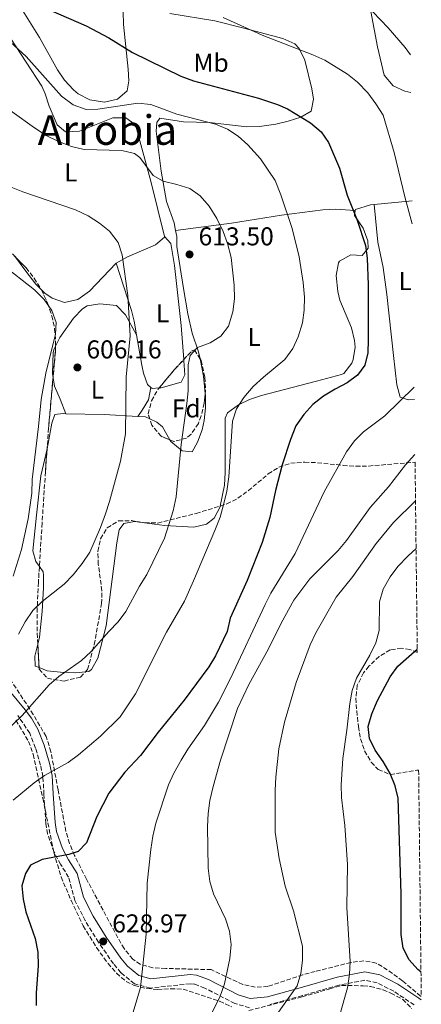
# Model space of a CAD drawing. Units: metres. Extents: x 576723 to 580160, y 4731171 to 4733523.
# Drawn here: x 579997 to 580153, y 4731754 to 4732136 of the extents above; entities that cross this region are included whole.
import ezdxf
from ezdxf.enums import TextEntityAlignment as Align

# ---------------------------------------------------------------- set-up
doc = ezdxf.new("R2010")
doc.units = ezdxf.units.M
doc.header["$MEASUREMENT"] = 0
doc.linetypes.add('DGN Style 3', pattern=[2.435890702152634, 1.739921930109024, -0.6959687720436097])
for name, color, linetype, lineweight in [('Camino', 7, 'DGN Style 3', 0), ('Cota de punto acotado terreno', 7, 'Continuous', 0), ('Curva de nivel directora', 30, 'Continuous', 30), ('Curva de nivel intermedia', 30, 'Continuous', 0), ('Etiqueta de uso rústico', 92, 'Continuous', 0), ('Etiqueta de zona arbolada', 92, 'Continuous', 0), ('Línea de cambio de uso (parcela vista)', 92, 'Continuous', 0), ('Margen derecho', 7, 'Continuous', 0), ('Punto acotado terreno (símbolo)', 7, 'Continuous', 0), ('Texto de Área (paraje) menor', 7, 'Continuous', 0), ('Zona arbolada', 92, 'DGN Style 3', 0)]:
    doc.layers.add(name, color=color, linetype=linetype, lineweight=lineweight)
doc.styles.add('Style-Arial', font='arial.ttf')

# ---------------------------------------------------------------- blocks, each defined once
blk = doc.blocks.new('5PATER')
at = {"layer": 'Punto acotado terreno (símbolo)', "linetype": 'Continuous', "lineweight": 0}
h = blk.add_hatch(color=51, dxfattribs=at)
edge = h.paths.add_edge_path()
edge.add_ellipse((0, 0), major_axis=(-0.1095731443231308, -0.1110710700762829), ratio=0.9994222409660317, start_angle=0, end_angle=360)

msp = doc.modelspace()

# ---------------------------------------------------------------- linework, layer by layer
at = {"layer": 'Camino', "color": 7, "linetype": 'DGN Style 3', "lineweight": 0}
for points in [[(580086.5100000014, 4731752.730000001, 637.6499999999943), (580080.8599999987, 4731754.390000001, 636.8500000000058), (580069.1999999977, 4731760.369999999, 634.8500000000059), (580065.2199999992, 4731761.9, 633.7400000000052), (580063.6099999998, 4731762.020000001, 633.2299999999959), (580048.0399999995, 4731760.340000001, 630.9100000000036), (580041.8999999972, 4731762.060000001, 630.3600000000006), (580036.6800000003, 4731766.310000001, 630.0200000000042), (580033.8299999982, 4731769.75, 629.779999999999), (580027.9699999976, 4731778.130000004, 628.9199999999984), (580022.859999998, 4731786.520000001, 627.929999999993), (580018.8500000003, 4731794.300000002, 626.9900000000054), (580016.4099999995, 4731803.350000001, 626.4199999999983), (580013.3000000003, 4731808.380000001, 625.7100000000065), (580010.8099999981, 4731813.040000002, 624.8999999999943), (580008.2100000008, 4731820.140000001, 623.7200000000013), (580007.5699999994, 4731824.240000002, 623.0899999999966), (580006.8399999985, 4731835.470000002, 621.3800000000047), (580006.4400000006, 4731842.390000002, 619.8999999999943), (580005.5300000008, 4731846.790000003, 618.9900000000054), (580003.5500000005, 4731853.490000002, 617.6900000000026), (580001.2999999997, 4731859.2, 616.5200000000042), (579996.7600000022, 4731866.070000002, 614.7899999999937)], [(580150.3999999973, 4731753.840000001, 649.6900000000023), (580142.4899999971, 4731759.130000001, 648.6000000000058), (580136.0199999985, 4731762.41, 647.5), (580131.2799999999, 4731763.4, 645.3099999999977), (580121.2399999973, 4731761.5, 643.6699999999984), (580107.0399999993, 4731757.439999999, 641.4799999999959), (580094.4100000006, 4731753.960000001, 638.1900000000024)]]:
    msp.add_polyline3d(points, dxfattribs=at)
at = {"layer": 'Curva de nivel directora', "color": 30, "linetype": 'Continuous', "lineweight": 30, "flags": 128}
for points, elevation in [([(579998.7599999983, 4732144.380000004), (580023.1699999986, 4732133.689999999), (580031.9999999999, 4732129.010000001), (580041.1799999997, 4732123.300000003), (580059.8899999983, 4732114.12), (580064.8700000005, 4732112.33), (580090.0299999996, 4732105.590000001), (580097.3599999989, 4732103.070000002), (580101.2399999991, 4732101.4), (580110.22, 4732096.030000002), (580114.3599999995, 4732092.45), (580117.2400000007, 4732088.36), (580121.3899999993, 4732078.470000002), (580124.3599999998, 4732067.960000002), (580128.2699999991, 4732058.29), (580131.480000001, 4732048.400000001), (580132.1600000005, 4732043.45), (580132.61, 4732033.220000003), (580132.5999999987, 4732011.860000002), (580132.4299999988, 4732006.830000003), (580131.2799999999, 4732001.970000003), (580128.400000001, 4731998.080000001), (580124.3799999999, 4731995.11), (580119.7199999995, 4731992.730000002), (580115.2999999983, 4731989.949999999), (580111.1599999988, 4731986.720000002), (580107.6600000008, 4731982.880000002), (580104.5000000002, 4731978.42), (580102.4100000003, 4731973.220000002), (580099.2499999999, 4731963.380000002), (580096.6799999992, 4731953.33), (580094.48, 4731942.940000001), (580091.4899999992, 4731933.24), (580085.5999999995, 4731918.420000001), (580079.0799999996, 4731903.83), (580077.9199999995, 4731898.66), (580073.2999999993, 4731889.260000001), (580070.8200000004, 4731884.920000001), (580061.2000000002, 4731872.01), (580051.1799999999, 4731859.660000001), (580044.2499999986, 4731850.53), (580038.1499999989, 4731844.100000001), (580032.0299999989, 4731836.03), (580027.3199999994, 4731826.859999999), (580023.3099999995, 4731816.760000001), (580020.0899999986, 4731813.400000001), (580016.480000001, 4731812.230000001), (580006.159999999, 4731810.220000001), (580001.6799999997, 4731808.01), (579999.6900000003, 4731804.78), (579998.2699999987, 4731799.970000003), (579998.7200000002, 4731794.850000001), (579999.8400000001, 4731789.980000001), (580003.47, 4731779.600000001), (580004.4400000002, 4731774.29), (580004.63, 4731769.050000001), (580003.8700000001, 4731758.560000001), (580003.85, 4731753.560000001)], 625.0000000000001), ([(580153.0499999983, 4731766.630000004), (580151.8300000001, 4731767.58), (580148.4599999995, 4731771.260000002), (580146.1399999993, 4731775.79), (580145.3799999994, 4731781.100000001), (580145.3399999992, 4731796.900000001), (580144.2199999995, 4731834.000000001), (580143.0899999985, 4731838.869999999), (580141.099999999, 4731843.660000001), (580138.419999999, 4731848.270000001), (580135.2899999998, 4731852.670000001), (580133.03, 4731857.130000001), (580132.6199999988, 4731861.890000002), (580133.9299999987, 4731866.720000002), (580136.1700000004, 4731871.960000001), (580141.079999999, 4731881.109999999), (580144.0999999987, 4731885.24), (580151.5899999987, 4731891.770000001)], 650.0000000000003)]:
    msp.add_lwpolyline(points, dxfattribs=dict(at, elevation=elevation))
at = {"layer": 'Curva de nivel intermedia', "color": 30, "linetype": 'Continuous', "lineweight": 0, "flags": 128}
for points, elevation in [([(580116.4400000006, 4732153.359999999), (580121.0899999997, 4732151.539999999), (580125.4000000014, 4732148.5), (580140.3100000002, 4732132.9), (580146.9300000007, 4732125.279999998), (580148.9199999999, 4732122.369999998)], 635.0000000000001), ([(579953.4700000013, 4732137.149999999), (579958.0600000002, 4732134.319999999), (579962.5000000015, 4732131.019999999), (579966.1800000004, 4732127.33), (579970.3899999993, 4732122.449999998), (579981.9699999997, 4732111.390000002), (579994.5100000014, 4732100.289999999), (580003.1200000013, 4732094.02), (580007.7400000015, 4732091.109999999), (580012.1800000005, 4732088.829999999), (580017.5300000015, 4732086.84), (580022.400000002, 4732085.680000001), (580036.9800000021, 4732085.210000001)], 615), ([(580149.6799999999, 4732056.849999999), (580146.800000001, 4732067.310000001), (580142.7100000005, 4732084.539999999), (580138.3499999997, 4732099.029999998), (580135.5900000016, 4732103.420000001), (580132.4900000015, 4732107.59), (580128.4200000011, 4732111.789999999), (580124.5400000007, 4732114.939999999), (580115.7300000021, 4732120.260000001), (580111.1400000008, 4732122.439999999), (580091.4800000002, 4732129.99), (580076.280000001, 4732136.869999998)], 630.0000000000001), ([(579992.35, 4732128.699999998), (579999.8899999993, 4732121.789999999), (580013.62, 4732106.289999999), (580018.1399999994, 4732102.980000001), (580023.1500000008, 4732101.149999999), (580027.790000001, 4732101.25), (580043.3000000009, 4732103.66), (580048.2499999997, 4732103.09), (580058.3700000005, 4732099.42), (580073.3500000007, 4732095.49), (580077.9599999996, 4732093.499999999), (580082.1799999997, 4732090.77), (580085.9300000003, 4732087.449999998), (580090.8200000009, 4732082.05), (580096.4900000015, 4732073.67), (580098.6900000009, 4732068.08), (580103.0499999997, 4732054.96), (580105.8400000012, 4732044.05), (580107.3300000001, 4732034.109999999), (580107.8600000018, 4732028.37), (580107.73, 4732023.329999999), (580107.0400000016, 4732018.380000001), (580105.4500000002, 4732012.989999999), (580103.290000001, 4732008.479999999), (580100.2199999997, 4732004.220000001), (580091.9400000006, 4731997.399999999), (580087.9500000009, 4731993.680000001), (580084.4100000004, 4731989.449999998), (580081.5600000005, 4731985.000000001), (580079.9199999999, 4731980.269999999), (580078.5200000008, 4731958.739999999), (580077.7800000008, 4731953.179999999), (580076.6299999997, 4731948.310000001), (580075.1200000009, 4731943.09), (580073.1600000008, 4731937.829999999), (580064.8700000005, 4731918.350000001), (580061.2800000008, 4731910.46), (580054.3099999991, 4731898.390000001), (580042.370000001, 4731874.539999999), (580036.3800000009, 4731865.550000001), (580028.7800000012, 4731858.099999999), (580020.2300000016, 4731850.81), (580016.1900000004, 4731847.859999998), (580007.1, 4731842.869999997), (580003.0300000019, 4731839.970000001), (579994.8700000013, 4731833.300000001)], 620.0000000000001), ([(580036.9800000021, 4732085.210000001), (580041.9599999998, 4732084.09), (580044.0300000019, 4732082.550000001), (580049.2500000009, 4732075.51), (580053.0100000005, 4732073.399999999), (580058.3500000003, 4732072.139999999), (580063.3500000006, 4732070.539999999), (580067.4600000011, 4732067.689999999), (580070.8800000009, 4732063.719999999), (580073.8899999994, 4732058.849999999), (580076.3700000005, 4732053.829999999), (580078.0700000013, 4732049.13), (580079.4100000003, 4732043.720000001), (580080.6399999997, 4732033.07), (580080.7500000015, 4732027.689999999), (580080.0700000019, 4732022.739999999), (580078.4100000011, 4732017.179999999), (580075.4400000006, 4732013.249999999), (580071.3300000001, 4732010.71), (580066.4100000005, 4732008.800000001), (580063.5000000002, 4732005.71), (580062.7900000017, 4732002.189999999), (580062.7100000012, 4731992.100000001), (580062.2999999999, 4731987.119999999), (580060.02, 4731971.220000001), (580058.1400000004, 4731950.9), (580056.900000002, 4731945.539999999), (580053.5500000014, 4731934.949999998), (580046.7099999996, 4731920.739999999), (580043.9500000014, 4731916.309999999), (580038.5700000012, 4731906.420000001), (580035.6100000018, 4731902.390000001), (580031.9500000007, 4731898.720000001), (580025.0500000007, 4731890.83), (580021.4000000006, 4731887.41), (580012.67, 4731881.25), (580008.8400000011, 4731878.029999999), (579998.4299999997, 4731866.16), (579988.1400000011, 4731856.369999998)], 615), ([(579993.4699999997, 4732071.25), (579998.6599999999, 4732069.2), (580019.0600000004, 4732062.249999999), (580023.9199999997, 4732059.970000001), (580028.4200000013, 4732057.119999999), (580032.2600000014, 4732053.92), (580035.6299999999, 4732049.539999999), (580037.1900000023, 4732044.779999998), (580039.3400000002, 4732029.060000001), (580040.3100000003, 4732013.41), (580038.720000001, 4731997.429999998), (580038.4700000007, 4731975.380000001), (580036.5799999997, 4731964.819999999), (580032.2500000002, 4731949.09), (580030.6699999999, 4731944.340000001), (580028.77, 4731938.970000001), (580024.6300000005, 4731929.470000001), (580021.5999999995, 4731925.009999999), (580018.1700000007, 4731920.619999998), (580014.7000000018, 4731917.02), (580006.1400000011, 4731910.369999998), (580002.5800000004, 4731906.850000001), (579999.4900000015, 4731902.410000001), (579996.9600000011, 4731897.67)], 609.9999999999999), ([(579990.6900000015, 4732041.060000001), (580003.1500000004, 4732031.199999999), (580006.9200000011, 4732027.489999999), (580009.9100000019, 4732023.210000001), (580011.6300000006, 4732018.509999998), (580011.3500000013, 4732014.039999999), (580007.5800000007, 4731998.880000001), (580005.7000000007, 4731988.67), (580004.7700000008, 4731978.220000002), (580002.2899999998, 4731957.630000001), (580002.1199999999, 4731952.3), (580000.7200000007, 4731942.4), (579998.070000002, 4731930.46), (579994.8600000001, 4731920.199999998)], 605.0000000000001), ([(580150.4100000008, 4731993.449999999), (580139.0700000017, 4731982.399999999), (580130.7400000012, 4731976.199999998), (580127.2800000012, 4731972.59), (580124.1299999995, 4731968.439999998), (580115.4800000016, 4731952.91), (580104.2499999999, 4731928.980000001), (580094.870000001, 4731913.59), (580092.5599999998, 4731909.159999998), (580079.2500000015, 4731880.689999999), (580074.5199999998, 4731871.319999999), (580069.1300000007, 4731862.180000001), (580062.6100000007, 4731853.050000001), (580060.02, 4731848.779999999), (580057.1500000001, 4731843.71), (580055.1000000006, 4731839.15), (580050.220000001, 4731824.289999999), (580049.060000001, 4731819.28), (580048.2899999998, 4731814.099999999), (580046.8500000003, 4731801.119999999), (580046.5000000016, 4731781.269999999), (580044.3100000012, 4731760.57), (580041.3699999999, 4731750.99)], 630.0000000000001), ([(580150.7200000016, 4731967.350000001), (580146.9999999999, 4731963.34), (580140.4500000008, 4731954.789999999), (580133.3800000009, 4731946.810000001), (580124.1000000006, 4731934.019999999), (580120.9400000023, 4731930.16), (580109.9699999996, 4731919.13), (580103.7100000011, 4731910.88), (580098.8499999996, 4731901.92), (580093.9600000012, 4731891.930000001), (580086.2800000012, 4731878.13), (580081.9000000003, 4731868.769999999), (580075.3199999998, 4731848.749999999), (580072.4500000001, 4731838.5), (580071.2100000016, 4731833.179999998), (580070.5400000011, 4731828.039999999), (580070.2800000019, 4731823.039999999), (580070.5099999999, 4731806.84), (580071.2000000004, 4731801.699999998), (580072.5300000004, 4731796.880000001), (580077.2000000019, 4731787.189999999), (580078.7500000009, 4731782.439999999), (580079.4100000003, 4731777.33), (580078.9299999997, 4731771.82), (580076.8100000008, 4731762.029999998), (580075.1200000009, 4731757.2), (580070.5000000009, 4731747.779999998)], 635.0000000000001), ([(580086.3600000017, 4731734.980000001), (580104.9699999995, 4731761.220000001), (580106.4800000006, 4731766.050000002), (580107.1100000008, 4731771.009999999), (580107.0999999996, 4731776.579999999), (580103.5700000003, 4731790.320000002), (580100.3300000017, 4731799.91), (580098.0600000006, 4731810.609999999), (580096.4500000012, 4731820.829999999), (580096.4500000012, 4731837.13), (580096.7999999999, 4731842.220000001), (580097.9500000011, 4731853.230000001), (580100.0700000001, 4731863.560000001), (580104.6800000012, 4731878.900000001), (580110.1200000016, 4731893.479999999), (580112.3300000001, 4731898.13), (580120.1399999998, 4731912.029999998), (580126.5599999991, 4731920.070000002), (580135.6200000006, 4731932.840000001), (580142.4400000002, 4731941.019999999), (580150.9299999994, 4731949.31)], 640), ([(580121.6300000006, 4731749.940000001), (580124.5099999995, 4731760.439999999), (580125.3200000009, 4731765.73), (580125.5500000011, 4731770.73), (580124.2999999993, 4731791.600000001), (580124.5499999998, 4731808.249999999), (580123.4700000002, 4731823.46), (580122.2300000018, 4731834.230000001), (580122.0399999997, 4731839.220000001), (580122.7300000003, 4731849.439999999), (580124.3300000007, 4731860.460000001), (580125.4200000014, 4731870.749999999), (580126.3400000001, 4731875.749999999), (580128.0299999999, 4731880.640000001), (580133.2400000001, 4731889.470000002), (580135.5800000003, 4731894.239999999), (580136.8900000001, 4731899.08), (580136.9999999999, 4731910.24), (580138.360000001, 4731915.050000001), (580141.0900000001, 4731919.839999998), (580144.0899999997, 4731923.84), (580148.1199999999, 4731928.029999998), (580151.1399999994, 4731930.939999999)], 645)]:
    msp.add_lwpolyline(points, dxfattribs=dict(at, elevation=elevation))
at = {"layer": 'Línea de cambio de uso (parcela vista)', "color": 92, "linetype": 'Continuous', "lineweight": 0, "extrusion": (-0.1525323246205876, -0.01540835008031698, 0.9881783607697763), "elevation": -160782.2492112154, "flags": 128}
msp.add_lwpolyline([(-4649796.826402166, 1040446.05366839), (-4649796.826402165, 1040461.056088195)], dxfattribs=at)
at = {"layer": 'Línea de cambio de uso (parcela vista)', "color": 92, "linetype": 'Continuous', "lineweight": 0, "extrusion": (-0.2659822147099768, 0.03398745021801797, 0.9633785936409702), "elevation": 7134.821548576991, "flags": 128}
msp.add_lwpolyline([(-4767349.866142171, -23331.70625252184), (-4767356.370224674, -23333.29643755301), (-4767362.904975804, -23335.56125783781)], dxfattribs=at)
at = {"layer": 'Línea de cambio de uso (parcela vista)', "color": 92, "linetype": 'Continuous', "lineweight": 0, "extrusion": (-0.2060962257843826, 0.01175029912823939, 0.9784611776600182), "elevation": -63344.39662608284, "flags": 128}
msp.add_lwpolyline([(-4757338.298074271, 303211.6196376512), (-4757337.937167197, 303212.1525035669), (-4757338.323322488, 303214.9180776685)], dxfattribs=at)
at = {"layer": 'Línea de cambio de uso (parcela vista)', "color": 92, "linetype": 'Continuous', "lineweight": 0, "extrusion": (-0.006737589643175057, 0.9598533641378918, 0.2804213334234253), "elevation": 4538272.252871153, "flags": 128}
msp.add_lwpolyline([(-613215.8707428327, -1325192.105182772), (-613230.7578490968, -1325190.448720556), (-613243.7722639326, -1325187.448336165)], dxfattribs=at)
at = {"layer": 'Línea de cambio de uso (parcela vista)', "color": 92, "linetype": 'Continuous', "lineweight": 0, "extrusion": (-0.2219405376610249, -0.1507015841290813, 0.9633438795589666), "elevation": -841263.3200307076, "flags": 128}
msp.add_lwpolyline([(-3588946.590614455, 3023217.348242797), (-3588944.812305783, 3023219.771178675), (-3588943.189136305, 3023220.821241809)], dxfattribs=at)
at = {"layer": 'Línea de cambio de uso (parcela vista)', "color": 92, "linetype": 'Continuous', "lineweight": 0}
for points in [[(580037.6100000005, 4732139.07, 627.3300000000017), (580037.6699999999, 4732134.17, 626.320000000007), (580039.5300000003, 4732116.82, 622.9700000000012), (580039.7100000001, 4732112.34, 622.1699999999983), (580039.1299999999, 4732108.439999999, 621.1900000000023), (580035.3700000001, 4732105.220000001, 620.5200000000041), (580030.2699999996, 4732104.02, 620.2299999999959), (580024.6399999997, 4732104.939999999, 620.320000000007), (580020.1500000004, 4732107.199999999, 620.5200000000041), (580018.2300000004, 4732108.779999999, 620.6699999999983), (580014.8499999996, 4732112.529999999, 621.0500000000029), (580012.0599999996, 4732116.609999999, 621.5), (580005.1100000005, 4732129.119999999, 622.9499999999971), (579992.8200000003, 4732148.84, 625.2700000000041)], [(580057.9000000004, 4732054.25, 614.029999999999), (580057.3300000001, 4732057.180000001, 614.2200000000012), (580054.3300000001, 4732065.470000001, 614.8699999999953), (580052.2800000003, 4732077.230000001, 616.4100000000036), (580050.3600000005, 4732092.800000001, 618.1499999999943), (580050.5999999996, 4732096.17, 618.6900000000023), (580051.8200000003, 4732097.859999999, 618.7599999999948), (580061.0099999999, 4732096.390000001, 618.779999999999), (580071.0199999996, 4732096.130000001, 619.3500000000058), (580085.5300000003, 4732094.439999999, 621.2400000000052), (580090.4800000004, 4732094.58, 621.929999999993), (580096.7599999999, 4732095.42, 622.8399999999965), (580101.5099999999, 4732096.59, 623.7599999999948), (580106.3899999997, 4732098.17, 624.8800000000047), (580110.4800000004, 4732100.560000001, 626.4700000000012), (580111.3300000001, 4732105.15, 627.0200000000041), (580110.6799999997, 4732109.180000001, 627.5099999999948), (580108.0099999999, 4732120.27, 629.0399999999936), (580105.8200000003, 4732124.810000001, 629.7599999999948), (580104.0700000003, 4732126.59, 630.0399999999936), (580099.4900000002, 4732128.66, 630.3099999999977), (580084.4000000004, 4732132.779999999, 629.7599999999948), (580073.0800000001, 4732135.529999999, 629.8500000000058), (580055.6799999997, 4732138.439999999, 629.2100000000064)], [(580133.6299999999, 4732139.24, 634.6900000000023), (580136.1500000004, 4732125.51, 633.4799999999959), (580138.79, 4732114.470000001, 631.8399999999965), (580142.2800000003, 4732110.369999999, 631.9799999999959), (580146.7800000003, 4732108.279999999, 632.5), (580149.0899999999, 4732107.779999999, 632.7299999999959)], [(580053.5199999996, 4732051.960000001, 611.5200000000041), (580048.3799999999, 4732072.850000001, 614.1999999999971), (580042.3799999999, 4732095.26, 618.1399999999994), (580038.6299999999, 4732097.890000001, 618.3099999999977), (580033.5999999996, 4732097.92, 618.0399999999936), (580020.6200000001, 4732092.76, 616.1199999999953), (580015.2199999997, 4732092.449999999, 616.0099999999948), (580011.9199999999, 4732095.16, 616.3800000000047), (580008.8399999999, 4732102.480000001, 617.4700000000012), (580007.3399999999, 4732107.25, 617.9700000000012), (580006.0199999996, 4732110.16, 618.2899999999936), (579993.9000000004, 4732128.82, 620.1300000000047), (579987.5300000003, 4732137.439999999, 620.9100000000036)], [(580057.9000000004, 4732054.25, 614.029999999999), (580079.5199999996, 4732057.060000001, 615.8999999999943), (580099.0199999996, 4732060.230000001, 619.4799999999959), (580115.0199999996, 4732062.25, 622.7700000000041), (580119.8899999997, 4732062.480000001, 623.8500000000058), (580127.5300000003, 4732061.930000001, 625.2700000000041)], [(580134.8300000001, 4732064.310000001, 627.7899999999936), (580133.4199999999, 4732064.16, 627.570000000007), (580127.5899999999, 4732062.34, 625.3399999999965), (580127.5300000003, 4732061.930000001, 625.2700000000041)], [(580150.4699999997, 4731988.730000001, 630.8800000000047), (580148.0899999999, 4731988.5, 630.3800000000047), (580144.9299999997, 4731989.640000001, 629.8399999999965), (580143.7199999997, 4731994.430000001, 628.9600000000064), (580142.3300000001, 4732005.699999999, 627.9199999999983), (580139.79, 4732029.390000001, 627.1199999999953), (580138.4000000004, 4732039.92, 627.1999999999971), (580136.3700000001, 4732049.720000001, 627.529999999999), (580134.8300000001, 4732064.310000001, 627.7899999999936)], [(580127.5300000003, 4732061.930000001, 625.2700000000041), (580127.2599999999, 4732060.029999999, 624.9700000000012), (580130.6699999999, 4732055.109999999, 624.9700000000012), (580132.4299999997, 4732050.26, 624.929999999993), (580132.5099999999, 4732047.33, 624.8899999999994), (580130.2400000002, 4732044.480000001, 624.7400000000052), (580125.8099999996, 4732044.789999999, 624.3000000000029), (580121.4900000002, 4732042.369999999, 623.6199999999953), (580121.0499999998, 4732041.730000001, 623.5200000000041), (580120.1200000001, 4732036.84, 622.7700000000041), (580120.7800000003, 4732030.58, 622.4100000000036), (580121.54, 4732027.220000001, 622.5500000000029), (580126.0700000003, 4732016.460000001, 623.2200000000012), (580127.25, 4732011.560000001, 623.3500000000058), (580127.5499999998, 4732009.029999999, 623.4499999999971), (580126.7800000003, 4732004.16, 623.8500000000058), (580126.1900000004, 4732002.82, 623.9600000000064), (580123.0800000001, 4731998.74, 624.279999999999), (580122.1600000003, 4731998.359999999, 624.3000000000029), (580112.5199999996, 4731995.810000001, 623.6399999999994), (580091.2400000002, 4731990.279999999, 620.7299999999959), (580086.5800000001, 4731988.699999999, 619.9799999999959), (580082.2400000002, 4731986.65, 619.3600000000006), (580077.9699999997, 4731983.51, 619.3800000000047), (580077.1500000004, 4731981.470000001, 619.429999999993), (580077.1699999999, 4731960.4, 618.8800000000047), (580076.8899999997, 4731955.430000001, 618.8300000000017), (580075.2203000002, 4731947.343499999, 618.8009000000021)], [(580034.9000000004, 4732041.619999999, 609.3600000000006), (580039.1900000004, 4732044.08, 609.9400000000023), (580050.1500000004, 4732048.67, 610.9499999999971), (580053.5800000001, 4732051.710000001, 611.4900000000052), (580053.5199999996, 4732051.960000001, 611.5200000000041)], [(580061.0630000001, 4732004.161599999, 613.7762999999978), (580060, 4732017.41, 612.8099999999977), (580057.4900000002, 4732040.680000001, 612.029999999999), (580056.0800000001, 4732049.17, 611.8999999999943), (580053.5199999996, 4732051.960000001, 611.5200000000041)], [(580067.3540000003, 4732004.4386, 616.2226999999984), (580066.8200000003, 4732007.140000001, 615.9799999999959), (580064.3700000001, 4732014.380000001, 615.0099999999948), (580062.6100000005, 4732021.890000001, 614.2700000000041), (580060.9699999997, 4732031.75, 613.7899999999936), (580058.3899999997, 4732047.980000001, 613.8300000000017), (580058.3499999996, 4732051.869999999, 613.8800000000047), (580057.9000000004, 4732054.25, 614.029999999999)], [(579995.4205, 4732044.376800001, 606.5436999999947), (579999.7599999999, 4732038.41, 606.0500000000029), (580003.7199999997, 4732033.369999999, 605.7899999999936), (580005.9040000001, 4732031.166999999, 605.7075000000041)], [(580005.9040000001, 4732031.166999999, 605.7075000000041), (580007.1600000003, 4732029.9, 605.6600000000036), (580009.9699999997, 4732027.930000001, 605.6199999999953), (580014.7400000002, 4732026.32, 605.7400000000052), (580020.0099999999, 4732027.529999999, 606.0599999999977), (580024.4699999997, 4732030.720000001, 606.8099999999977), (580034.9000000004, 4732041.619999999, 609.3600000000006)], [(580034.9000000004, 4732041.619999999, 609.3600000000006), (580040.8099999996, 4732023.24, 610.0399999999936), (580041.8399999999, 4732019.02, 610.3099999999977), (580042.75, 4732013.75, 610.6399999999994)], [(580011.3306999998, 4732009.4177, 605.710500000001), (580013.04, 4732012.710000001, 605.7700000000041), (580018.3399999999, 4732020.210000001, 605.929999999993), (580021.7599999999, 4732023.800000001, 606.2100000000064), (580023.6100000005, 4732024.949999999, 606.3999999999943), (580028.5300000003, 4732025.83, 606.9900000000052), (580035.0099999999, 4732025.119999999, 608.1600000000036), (580038.4600000001, 4732021.529999999, 609.3999999999943), (580042.75, 4732013.75, 610.6399999999994)], [(580042.75, 4732013.75, 610.6399999999994), (580044.79, 4732002.02, 611.3800000000047), (580045.4699999997, 4731998.859999999, 611.6000000000058), (580046.9299999997, 4731994.449999999, 611.8999999999943), (580048.3099999996, 4731993.350000001, 612.2200000000012)], [(580010.3690999999, 4731997.1019, 605.9168999999965), (580010.0999999996, 4731998.82, 605.9100000000036), (580010.3899999997, 4732006.949999999, 605.6999999999971), (580010.7400000002, 4732008.279999999, 605.6900000000023), (580011.3306999998, 4732009.4177, 605.710500000001)], [(580051.5335999997, 4731993.191500001, 612.9008999999933), (580052.3399999999, 4731993.26, 613.070000000007), (580060.0300000003, 4731995.369999999, 613.6300000000047), (580061.5099999999, 4731998.300000001, 613.8899999999994), (580061.0999999996, 4732003.699999999, 613.8099999999977), (580061.0630000001, 4732004.161599999, 613.7762999999978)], [(580015.3200000003, 4731983.17, 606.9199999999983), (580013.1399999997, 4731988.82, 606.1600000000036), (580010.8799999999, 4731993.84, 605.929999999993), (580010.3690999999, 4731997.1019, 605.9168999999965)], [(580048.3099999996, 4731993.350000001, 612.2200000000012), (580047.3799999999, 4731988.560000001, 612.2299999999959), (580044.9400000004, 4731984.560000001, 611.9700000000012), (580043.2300000004, 4731982.060000001, 611.3899999999994)], [(580055.6516000004, 4731972.9934, 614.1572000000015), (580055.9800000004, 4731972.42, 614.2700000000041), (580060.4500000002, 4731968.75, 615.679999999993), (580064.3399999999, 4731968.430000001, 616.7599999999948), (580066.4400000004, 4731972.16, 617.279999999999), (580068.1399999997, 4731976.890000001, 617.529999999999), (580069.0099999999, 4731980.51, 617.5800000000017), (580069.5, 4731985.51, 617.4900000000052), (580069.4400000004, 4731990.51, 617.2899999999936), (580069.3852000004, 4731991.034200001, 617.2563999999984)], [(580008.0526999999, 4731969.5492, 606.7633999999962), (580008.5300000003, 4731971.630000001, 606.7700000000041), (580009.8700000001, 4731979.439999999, 606.5800000000017), (580011.0800000001, 4731982.810000001, 606.6199999999953), (580014.2699999996, 4731983.199999999, 606.8099999999977), (580015.3200000003, 4731983.17, 606.9199999999983)], [(580047.9086999996, 4731981.125399999, 612.3217000000004), (580050.6299999999, 4731979.92, 612.7599999999948), (580052.75, 4731978.060000001, 613.1600000000036), (580055.6516000004, 4731972.9934, 614.1572000000015)], [(580005.0626999997, 4731923.8814, 608.1576999999961), (580003.6600000003, 4731925.850000001, 607.6999999999971), (580002.54, 4731929.960000001, 607.6600000000036), (580004, 4731943.789999999, 606.7299999999959), (580005.6399999997, 4731959.029999999, 606.7299999999959), (580008.0526999999, 4731969.5492, 606.7633999999962)], [(580075.2203000002, 4731947.343499999, 618.8009000000021), (580075.1699999999, 4731947.100000001, 618.8000000000029), (580072.8399999999, 4731942.630000001, 618.529999999999), (580069.9199999999, 4731940.32, 618.25), (580065.0199999996, 4731939.180000001, 617.75), (580053.6299999999, 4731939.800000001, 615.3099999999977), (580041.9299999997, 4731941.300000001, 613.1600000000036), (580037.8600000005, 4731940.560000001, 612.2700000000041), (580035.9400000004, 4731938.060000001, 612.1900000000023), (580035.0999999996, 4731933.119999999, 612.2299999999959), (580030.9900000002, 4731900.880000001, 614.320000000007), (580027.7100000001, 4731888.4, 615.1999999999971), (580025.3200000003, 4731883.970000001, 615.5899999999965), (580024.2199999997, 4731883.230000001, 615.679999999993), (580022.9378000004, 4731883.065199999, 615.656799999997)], [(580004.4435000002, 4731893.7104, 613.0144), (580005.1500000004, 4731896.51, 612.679999999993), (580006.1200000001, 4731906.390000001, 611.4900000000052), (580006.7199999997, 4731915.609999999, 609.929999999993), (580006.6399999997, 4731920.51, 608.8999999999943), (580006.5099999999, 4731921.850000001, 608.6300000000047), (580005.0626999997, 4731923.8814, 608.1576999999961)], [(580004.9578, 4731884.6951, 614.0720000000001), (580003.4800000004, 4731885.289999999, 613.9600000000064), (580003.2699999996, 4731889.060000001, 613.570000000007), (580004.4435000002, 4731893.7104, 613.0144)], [(580022.9378000004, 4731883.065199999, 615.656799999997), (580019.2400000002, 4731882.59, 615.5899999999965), (580013.25, 4731882.869999999, 614.9100000000036), (580008.0999999996, 4731883.430000001, 614.3099999999977), (580004.9578, 4731884.6951, 614.0720000000001)]]:
    msp.add_polyline3d(points, dxfattribs=at)
at = {"layer": 'Margen derecho', "color": 7, "linetype": 'Continuous', "lineweight": 0}
msp.add_polyline3d([(580153.1700000013, 4731755.77, 649.6900000000023), (580152.219999999, 4731756.460000004, 649.6900000000023), (580144.100000001, 4731761.880000001, 648.6000000000058), (580137.079999998, 4731765.440000001, 647.5), (580131.3099999989, 4731766.65, 645.3099999999977), (580120.4999999997, 4731764.609999999, 643.6699999999984), (580106.170000002, 4731760.51, 641.4799999999959), (580093.5700000002, 4731757.03, 638.1900000000024), (580086.8400000001, 4731756.350000001, 637.6499999999943), (580082.1900000009, 4731757.710000002, 636.8500000000058), (580070.6599999996, 4731763.640000002, 634.8500000000059), (580066.0199999993, 4731765.420000001, 633.7400000000052), (580063.5599999984, 4731765.610000002, 633.2299999999959), (580048.339999999, 4731763.960000001, 630.9100000000036), (580043.5799999981, 4731765.300000003, 630.3600000000006), (580039.2100000005, 4731768.860000002, 630.0200000000042), (580036.6700000013, 4731771.910000003, 629.779999999999), (580030.9600000004, 4731780.080000003, 628.9199999999984), (580025.9699999993, 4731788.270000001, 627.929999999993), (580022.1999999986, 4731795.600000001, 626.9900000000054), (580019.7199999975, 4731804.790000001, 626.4199999999983), (580016.3899999993, 4731810.16, 625.7100000000065), (580014.0699999993, 4731814.500000001, 624.8999999999943), (580011.6799999998, 4731821.040000001, 623.7200000000013), (580011.1299999978, 4731824.630000001, 623.0899999999966), (580010.3999999991, 4731835.690000001, 621.3800000000047), (580009.980000001, 4731842.860000002, 619.8999999999943), (580008.9899999987, 4731847.66, 618.9900000000054), (580006.9300000002, 4731854.650000001, 617.6900000000026), (580004.5100000015, 4731860.790000002, 616.5200000000042), (580001.969999998, 4731865.01, 615.6100000000007), (579999.5699999996, 4731868.270000001, 614.7899999999937), (579993.9300000003, 4731875.040000001, 612.7899999999937)], dxfattribs=at)
at = {"layer": 'Zona arbolada', "color": 92, "linetype": 'DGN Style 3', "lineweight": 0, "extrusion": (0.1250879998635835, -0.005158792495587284, 0.992132238741447), "elevation": 48747.0119350194, "flags": 128}
msp.add_lwpolyline([(4751890.444078277, -381428.3449639416), (4751888.476372425, -381428.3857006101), (4751878.099114614, -381427.8880742491)], dxfattribs=at)
at = {"layer": 'Zona arbolada', "color": 92, "linetype": 'DGN Style 3', "lineweight": 0, "extrusion": (0.3201692498244307, -0.3364166309305794, 0.8856158884641693), "elevation": -1405656.538478852, "flags": 128}
msp.add_lwpolyline([(3682406.862708952, 2681833.165025796), (3682416.112828225, 2681834.367605061), (3682421.328407522, 2681834.719873579)], dxfattribs=at)
at = {"layer": 'Zona arbolada', "color": 92, "linetype": 'DGN Style 3', "lineweight": 0, "extrusion": (-0.7698781627610988, 0.072333097174692, 0.6340784947912298), "elevation": -103869.9701545073, "flags": 128}
msp.add_lwpolyline([(-4765504.20686336, 85963.11701073841), (-4765484.587969163, 85963.26922173821), (-4765476.558292045, 85963.54454647796)], dxfattribs=at)
at = {"layer": 'Zona arbolada', "color": 92, "linetype": 'DGN Style 3', "lineweight": 0, "extrusion": (-0.009316138053468002, 0.1633050348220962, 0.9865316392156528), "elevation": 767949.6434723265, "flags": 128}
msp.add_lwpolyline([(-848567.3056996006, -4627894.823496671), (-848567.3056996006, -4627885.670259735)], dxfattribs=at)
at = {"layer": 'Zona arbolada', "color": 92, "linetype": 'DGN Style 3', "lineweight": 0}
for points in [[(579989.5899999999, 4732050.449999999, 612.5899999999965), (579999.9199999999, 4732039.689999999, 611.4600000000064), (580003.0700000003, 4732035.730000001, 611.2200000000012), (580005.8200000003, 4732031.350000001, 611.0500000000029), (580008.2699999996, 4732026.01, 610.929999999993), (580009.8899999997, 4732021.17, 610.8699999999953), (580010.9299999997, 4732016.27, 610.8300000000017), (580011.3700000001, 4732011.32, 610.820000000007), (580011.29, 4732007.449999999, 610.8099999999977), (580008.6299999999, 4731977.560000001, 610.9900000000052), (580007.4100000003, 4731960.630000001, 611.4400000000023), (580006.1200000001, 4731940.74, 612.7899999999936), (580004.6799999997, 4731917.779999999, 615.3399999999965), (580004.2300000004, 4731907.850000001, 616.8600000000006), (580004.2000000002, 4731897.980000001, 618.6100000000006), (580004.9900000002, 4731884.130000001, 620.9100000000036), (580008.1900000004, 4731880.52, 621.5899999999965), (580014.6399999997, 4731879.470000001, 622.2100000000064), (580021, 4731880.980000001, 622.7599999999948), (580023.7599999999, 4731883.949999999, 623.1399999999994), (580026.3399999999, 4731893.630000001, 623.7700000000041), (580029.1900000004, 4731909.5, 624.1100000000006), (580029.3099999996, 4731914.51, 623.9499999999971), (580027.9100000003, 4731924.730000001, 622.8899999999994), (580027.7300000004, 4731929.779999999, 622.4199999999983), (580028.79, 4731934.680000001, 622.25), (580031.4000000004, 4731938.92, 622.5500000000029), (580035.7699999996, 4731941.600000001, 623.25), (580040.7699999996, 4731941.689999999, 624.0899999999965), (580045.9900000002, 4731940.850000001, 625.0200000000041), (580051.0199999996, 4731940.76, 626), (580065.8200000003, 4731944.5, 629.0800000000017), (580075.2100000001, 4731947.34, 631.070000000007), (580077.7199999997, 4731948.199999999, 631.6100000000006), (580082.0800000001, 4731950.359999999, 632.6300000000047), (580086.0999999996, 4731953.32, 633.679999999993), (580093.8399999999, 4731959.789999999, 635.8000000000029), (580097.9699999997, 4731962.380000001, 636.8500000000058), (580102.5199999996, 4731963.930000001, 637.8800000000047), (580107.9900000002, 4731964.359999999, 638.9900000000052), (580112.9199999999, 4731964.17, 639.9199999999983), (580122.8300000001, 4731963.119999999, 641.3800000000047), (580127.7999999998, 4731962.77, 641.820000000007), (580132.7800000003, 4731962.869999999, 642.0099999999948), (580150.75, 4731964.350000001, 642.1499999999943), (580151.6100000005, 4731890.57, 653.779999999999), (580148.7100000001, 4731891.640000001, 653.1199999999953), (580145.5300000003, 4731892.210000001, 652.429999999993), (580141.0800000001, 4731891.529999999, 651.5399999999936), (580136.8300000001, 4731889.050000001, 650.75), (580132.8499999996, 4731885.220000001, 650.0500000000029), (580130.7800000003, 4731882.689999999, 649.6900000000023), (580128.3399999999, 4731877.810000001, 649.2700000000041), (580127.75, 4731872.810000001, 649.2299999999959), (580128.1100000005, 4731867.850000001, 649.5500000000029), (580128.79, 4731861.779999999, 650.529999999999), (580129.6399999997, 4731857, 651.7200000000012), (580131.1799999997, 4731852.369999999, 652.9799999999959), (580133.7800000003, 4731848, 654.0800000000017), (580136.4900000002, 4731845.100000001, 654.6199999999953), (580141.1900000004, 4731843.199999999, 655.1600000000036), (580151.4600000001, 4731844.91, 656.029999999999), (580152.1399999997, 4731844.84, 656.070000000007), (580153.1500000004, 4731757.210000001, 654.1300000000047), (580152.9100000003, 4731757.220000001, 654.1399999999994), (580145.9199999999, 4731763.16, 653.5200000000041), (580138.0099999999, 4731768.789999999, 651.3300000000017), (580135.7100000001, 4731770.02, 650.7899999999936), (580130.8899999997, 4731770.960000001, 649.779999999999), (580125.9100000003, 4731770.300000001, 648.8000000000029), (580112.04, 4731766.82, 646.6000000000058), (580107.1600000003, 4731765.480000001, 645.8600000000006), (580093.6699999999, 4731760.99, 643.6699999999983), (580088.7999999998, 4731760.680000001, 642.5599999999977), (580083.9100000003, 4731761.800000001, 641.3399999999965), (580071.6900000004, 4731767.529999999, 639.8300000000017), (580054.0700000003, 4731767.980000001, 636.9499999999971), (580049.04, 4731768.25, 636.6999999999971), (580044.1699999999, 4731769.58, 636.929999999993), (580041.2800000003, 4731771.59, 636.8800000000047), (580037.9000000004, 4731775.66, 636.5), (580035.5, 4731779.91, 636.0899999999965), (580023.3099999996, 4731802.65, 633.3099999999977), (580018.7199999997, 4731811.789999999, 632.3800000000047), (580016.7400000002, 4731816.42, 632.1399999999994), (580015.3200000003, 4731821.15, 631.7899999999936), (580012.3399999999, 4731837.289999999, 628.7299999999959), (580009.5499999998, 4731852.01, 627.8500000000058), (580007.6799999997, 4731857.939999999, 627.0399999999936), (580002.6900000004, 4731866.51, 625.4600000000064), (579994.0700000003, 4731879.630000001, 622.1699999999983)], [(579995.4205, 4732044.376800001, 611.9521999999997), (579999.9199999999, 4732039.689999999, 611.4600000000064), (580003.0700000003, 4732035.730000001, 611.2200000000012), (580005.8200000003, 4732031.350000001, 611.0500000000029), (580005.9040000001, 4732031.166999999, 611.0458999999975)], [(580005.9040000001, 4732031.166999999, 611.0458999999975), (580008.2699999996, 4732026.01, 610.929999999993), (580009.8899999997, 4732021.17, 610.8699999999953), (580010.9299999997, 4732016.27, 610.8300000000017), (580011.3700000001, 4732011.32, 610.820000000007), (580011.3306999998, 4732009.4177, 610.8151000000071)], [(580061.0630000001, 4732004.161599999, 621.7636000000057), (580064.25, 4732007.58, 621.9100000000036), (580065.2100000001, 4732007.930000001, 621.929999999993), (580067.3540000003, 4732004.4386, 621.9893000000011)], [(580067.3540000003, 4732004.4386, 621.9893000000011), (580067.7400000002, 4732003.810000001, 622), (580069.25, 4731997.32, 622.0599999999977), (580069.5099999999, 4731992.289999999, 622.070000000007), (580069.3852000004, 4731991.034200001, 622.0625)], [(580047.9086999996, 4731981.125399999, 620.8812000000034), (580047.2599999999, 4731983.130000001, 620.7100000000064), (580048.5300000003, 4731988.189999999, 620.7899999999936), (580051.0899999999, 4731992.66, 621), (580051.5335999997, 4731993.191500001, 621.0415000000066)], [(580069.3852000004, 4731991.034200001, 622.0625), (580069.0099999999, 4731987.26, 622.0399999999936), (580067.7800000003, 4731982.279999999, 621.9700000000012), (580066.7100000001, 4731979.350000001, 621.9100000000036), (580063.8799999999, 4731975.17, 621.7700000000041), (580062.1600000003, 4731973.730000001, 621.7100000000064), (580057.1900000004, 4731972.33, 621.5899999999965), (580055.6516000004, 4731972.9934, 621.5553000000073)], [(580055.6516000004, 4731972.9934, 621.5553000000073), (580052.3200000003, 4731974.430000001, 621.4799999999959), (580048.7000000002, 4731978.680000001, 621.0899999999965), (580047.9086999996, 4731981.125399999, 620.8812000000034)], [(580008.0526999999, 4731969.5492, 611.202900000004), (580007.4100000003, 4731960.630000001, 611.4400000000023), (580006.1200000001, 4731940.74, 612.7899999999936), (580005.0626999997, 4731923.8814, 614.6624000000012)], [(580075.2203000002, 4731947.343499999, 631.0721999999951), (580077.7199999997, 4731948.199999999, 631.6100000000006), (580082.0800000001, 4731950.359999999, 632.6300000000047), (580086.0999999996, 4731953.32, 633.679999999993), (580093.8399999999, 4731959.789999999, 635.8000000000029), (580097.9699999997, 4731962.380000001, 636.8500000000058), (580102.5199999996, 4731963.930000001, 637.8800000000047), (580107.9900000002, 4731964.359999999, 638.9900000000052), (580112.9199999999, 4731964.17, 639.9199999999983), (580122.8300000001, 4731963.119999999, 641.3800000000047), (580127.7999999998, 4731962.77, 641.820000000007), (580132.7800000003, 4731962.869999999, 642.0099999999948), (580150.75, 4731964.350000001, 642.1499999999943)], [(580022.9378000004, 4731883.065199999, 623.0268000000069), (580023.7599999999, 4731883.949999999, 623.1399999999994), (580026.3399999999, 4731893.630000001, 623.7700000000041), (580029.1900000004, 4731909.5, 624.1100000000006), (580029.3099999996, 4731914.51, 623.9499999999971), (580027.9100000003, 4731924.730000001, 622.8899999999994), (580027.7300000004, 4731929.779999999, 622.4199999999983), (580028.79, 4731934.680000001, 622.25), (580031.4000000004, 4731938.92, 622.5500000000029), (580035.7699999996, 4731941.600000001, 623.25), (580040.7699999996, 4731941.689999999, 624.0899999999965), (580045.9900000002, 4731940.850000001, 625.0200000000041), (580051.0199999996, 4731940.76, 626), (580065.8200000003, 4731944.5, 629.0800000000017), (580075.2100000001, 4731947.34, 631.070000000007), (580075.2203000002, 4731947.343499999, 631.0721999999951)], [(580005.0626999997, 4731923.8814, 614.6624000000012), (580004.6799999997, 4731917.779999999, 615.3399999999965), (580004.2300000004, 4731907.850000001, 616.8600000000006), (580004.2000000002, 4731897.980000001, 618.6100000000006), (580004.4435000002, 4731893.7104, 619.3190000000031)], [(580151.6100000005, 4731890.57, 653.779999999999), (580148.7100000001, 4731891.640000001, 653.1199999999953), (580145.5300000003, 4731892.210000001, 652.429999999993), (580141.0800000001, 4731891.529999999, 651.5399999999936), (580136.8300000001, 4731889.050000001, 650.75), (580132.8499999996, 4731885.220000001, 650.0500000000029), (580130.7800000003, 4731882.689999999, 649.6900000000023), (580128.3399999999, 4731877.810000001, 649.2700000000041), (580127.75, 4731872.810000001, 649.2299999999959), (580128.1100000005, 4731867.850000001, 649.5500000000029), (580128.79, 4731861.779999999, 650.529999999999), (580129.6399999997, 4731857, 651.7200000000012), (580131.1799999997, 4731852.369999999, 652.9799999999959), (580133.7800000003, 4731848, 654.0800000000017), (580136.4900000002, 4731845.100000001, 654.6199999999953), (580141.1900000004, 4731843.199999999, 655.1600000000036), (580151.4600000001, 4731844.91, 656.029999999999), (580152.1399999997, 4731844.84, 656.070000000007)], [(580004.9578, 4731884.6951, 620.8162000000011), (580004.9900000002, 4731884.130000001, 620.9100000000036), (580008.1900000004, 4731880.52, 621.5899999999965), (580014.6399999997, 4731879.470000001, 622.2100000000064), (580021, 4731880.980000001, 622.7599999999948), (580022.9378000004, 4731883.065199999, 623.0268000000069)], [(580153.1500000004, 4731757.210000001, 654.1300000000047), (580152.9100000003, 4731757.220000001, 654.1399999999994), (580145.9199999999, 4731763.16, 653.5200000000041), (580138.0099999999, 4731768.789999999, 651.3300000000017), (580135.7100000001, 4731770.02, 650.7899999999936), (580130.8899999997, 4731770.960000001, 649.779999999999), (580125.9100000003, 4731770.300000001, 648.8000000000029), (580112.04, 4731766.82, 646.6000000000058), (580107.1600000003, 4731765.480000001, 645.8600000000006), (580093.6699999999, 4731760.99, 643.6699999999983), (580088.7999999998, 4731760.680000001, 642.5599999999977), (580083.9100000003, 4731761.800000001, 641.3399999999965), (580071.6900000004, 4731767.529999999, 639.8300000000017), (580054.0700000003, 4731767.980000001, 636.9499999999971), (580049.04, 4731768.25, 636.6999999999971), (580044.1699999999, 4731769.58, 636.929999999993), (580041.2800000003, 4731771.59, 636.8800000000047), (580037.9000000004, 4731775.66, 636.5), (580035.5, 4731779.91, 636.0899999999965), (580023.3099999996, 4731802.65, 633.3099999999977), (580018.7199999997, 4731811.789999999, 632.3800000000047), (580016.7400000002, 4731816.42, 632.1399999999994), (580015.3200000003, 4731821.15, 631.7899999999936), (580012.3399999999, 4731837.289999999, 628.7299999999959), (580009.5499999998, 4731852.01, 627.8500000000058), (580007.6799999997, 4731857.939999999, 627.0399999999936), (580002.6900000004, 4731866.51, 625.4600000000064), (579994.0700000003, 4731879.630000001, 622.1699999999983)], [(579995.9500000002, 4731864.26, 618.6900000000023), (580000.9000000004, 4731856.039999999, 621.75), (580002.7100000001, 4731851.039999999, 623.0500000000029), (580006.4100000003, 4731833.980000001, 625), (580010.6799999997, 4731812.939999999, 627.8600000000006), (580013.5, 4731803.470000001, 629.1300000000047), (580017.3600000005, 4731794.310000001, 630.3800000000047), (580022.0800000001, 4731784.49, 631.6699999999983), (580027.25, 4731776.060000001, 632.6300000000047), (580031.7100000001, 4731769.930000001, 633.429999999993), (580034.9500000002, 4731766.09, 634.3000000000029), (580038.7100000001, 4731762.960000001, 635.3500000000058), (580041.8799999999, 4731761.34, 635.9199999999983), (580046.7699999996, 4731760.180000001, 636.3800000000047), (580050.9299999997, 4731759.83, 636.7899999999936), (580055.9400000004, 4731760.100000001, 637.3999999999943), (580060.8700000001, 4731759.949999999, 638.0200000000041), (580074.9600000001, 4731755.27, 639.7200000000012), (580079.6399999997, 4731753.07, 640.6399999999994)], [(579995.9500000002, 4731864.26, 618.6900000000023), (580000.9000000004, 4731856.039999999, 621.75), (580002.7100000001, 4731851.039999999, 623.0500000000029), (580006.4100000003, 4731833.980000001, 625), (580010.6799999997, 4731812.939999999, 627.8600000000006), (580013.5, 4731803.470000001, 629.1300000000047), (580017.3600000005, 4731794.310000001, 630.3800000000047), (580022.0800000001, 4731784.49, 631.6699999999983), (580027.25, 4731776.060000001, 632.6300000000047), (580031.7100000001, 4731769.930000001, 633.429999999993), (580034.9500000002, 4731766.09, 634.3000000000029), (580038.7100000001, 4731762.960000001, 635.3500000000058), (580041.8799999999, 4731761.34, 635.9199999999983), (580046.7699999996, 4731760.180000001, 636.3800000000047), (580050.9299999997, 4731759.83, 636.7899999999936), (580055.9400000004, 4731760.100000001, 637.3999999999943), (580060.8700000001, 4731759.949999999, 638.0200000000041), (580074.9600000001, 4731755.27, 639.7200000000012), (580079.6399999997, 4731753.07, 640.6399999999994)], [(580086.3300000001, 4731751.65, 641.6199999999953), (580107.0300000003, 4731756.949999999, 641.4799999999959), (580117.7100000001, 4731760.09, 646.7299999999959), (580122.2300000004, 4731761.350000001, 647.8500000000058), (580130.6900000004, 4731761.27, 650.3999999999943), (580133.5, 4731760.980000001, 651.1100000000006), (580138.2699999996, 4731759.74, 651.2100000000064), (580141.4000000004, 4731758.42, 651.1100000000006), (580146.0099999999, 4731755.960000001, 651.4100000000036), (580149.4800000004, 4731752.4, 651.6499999999943)], [(580086.3300000001, 4731751.65, 641.6199999999953), (580107.0300000003, 4731756.949999999, 641.4799999999959), (580117.7100000001, 4731760.09, 646.7299999999959), (580122.2300000004, 4731761.350000001, 647.8500000000058), (580130.6900000004, 4731761.27, 650.3999999999943), (580133.5, 4731760.980000001, 651.1100000000006), (580138.2699999996, 4731759.74, 651.2100000000064), (580141.4000000004, 4731758.42, 651.1100000000006), (580146.0099999999, 4731755.960000001, 651.4100000000036), (580149.4800000004, 4731752.4, 651.6499999999943)]]:
    msp.add_polyline3d(points, dxfattribs=at)
msp.add_polyline3d([(580062.1600000003, 4731973.730000001, 621.7100000000064), (580057.1900000004, 4731972.33, 621.5899999999965), (580052.3200000003, 4731974.430000001, 621.4799999999959), (580048.7000000002, 4731978.680000001, 621.0899999999965), (580047.2599999999, 4731983.130000001, 620.7100000000064), (580048.5300000003, 4731988.189999999, 620.7899999999936), (580051.0899999999, 4731992.66, 621), (580057.5, 4732000.34, 621.6000000000058), (580064.25, 4732007.58, 621.9100000000036), (580065.2100000001, 4732007.930000001, 621.929999999993), (580067.7400000002, 4732003.810000001, 622), (580069.25, 4731997.32, 622.0599999999977), (580069.5099999999, 4731992.289999999, 622.070000000007), (580069.0099999999, 4731987.26, 622.0399999999936), (580067.7800000003, 4731982.279999999, 621.9700000000012), (580066.7100000001, 4731979.350000001, 621.9100000000036), (580063.8799999999, 4731975.17, 621.7700000000041)], close=True, dxfattribs=at)

# ---------------------------------------------------------------- block references
at = {"layer": 'Punto acotado terreno (símbolo)', "color": 7, "linetype": 'Continuous', "lineweight": 0, "xscale": 10, "yscale": 10, "zscale": 10}
for p in [(580063.3000000013, 4732044.960000002, 613.4900000000057), (580019.8099999991, 4732001.109999999, 606.160000000004), (580029.8200000006, 4731778.45, 628.9700000000012)]:
    msp.add_blockref('5PATER', p, dxfattribs=at)

# ---------------------------------------------------------------- texts
at = {"layer": 'Cota de punto acotado terreno', "color": 7, "linetype": 'Continuous', "lineweight": 0, "style": 'Style-Arial'}
for s, p in [('613.50', (580066.7999999998, 4732048.460000001, 613.4900000000052)), ('606.16', (580023.3099999976, 4732004.609999999, 606.1600000000036)), ('628.97', (580033.3200000012, 4731781.949999999, 628.9700000000012))]:
    msp.add_text(s, height=7.000000000000002, dxfattribs=at).set_placement(p)
at = {"layer": 'Etiqueta de uso rústico', "color": 92, "linetype": 'Continuous', "lineweight": 0, "style": 'Style-Arial'}
for s, p in [('Mb', (580071.6602462424, 4732119.290010001, 626.570000000007)), ('L', (580017.2514203792, 4732076.750010001, 612.8000000000029)), ('L', (580146.9014203808, 4732034.60001, 628.2899999999936)), ('L', (580052.851420381, 4732022.100010002, 611.570000000007)), ('L', (580088.3514203803, 4732012.940010001, 616.8899999999994)), ('L', (580027.571420379, 4731992.530009999, 607.6000000000058))]:
    msp.add_text(s, height=7.000000000000002, dxfattribs=at).set_placement(p, align=Align.MIDDLE_CENTER)
at = {"layer": 'Etiqueta de zona arbolada', "color": 92, "linetype": 'Continuous', "lineweight": 0, "style": 'Style-Arial'}
msp.add_text('Fd', height=7.000000000000002, dxfattribs=at).set_placement((580062.0174413661, 4731985.220010001, 614.6900000000023), align=Align.MIDDLE_CENTER)
at = {"layer": 'Texto de Área (paraje) menor', "color": 7, "linetype": 'Continuous', "lineweight": 0, "style": 'Style-Arial'}
msp.add_text('Arrobia', height=11.5, dxfattribs=at).set_placement((580031.4501936691, 4732093.210010001, 616.2899999999936), align=Align.MIDDLE_CENTER)

doc.saveas('drawing.dxf')
